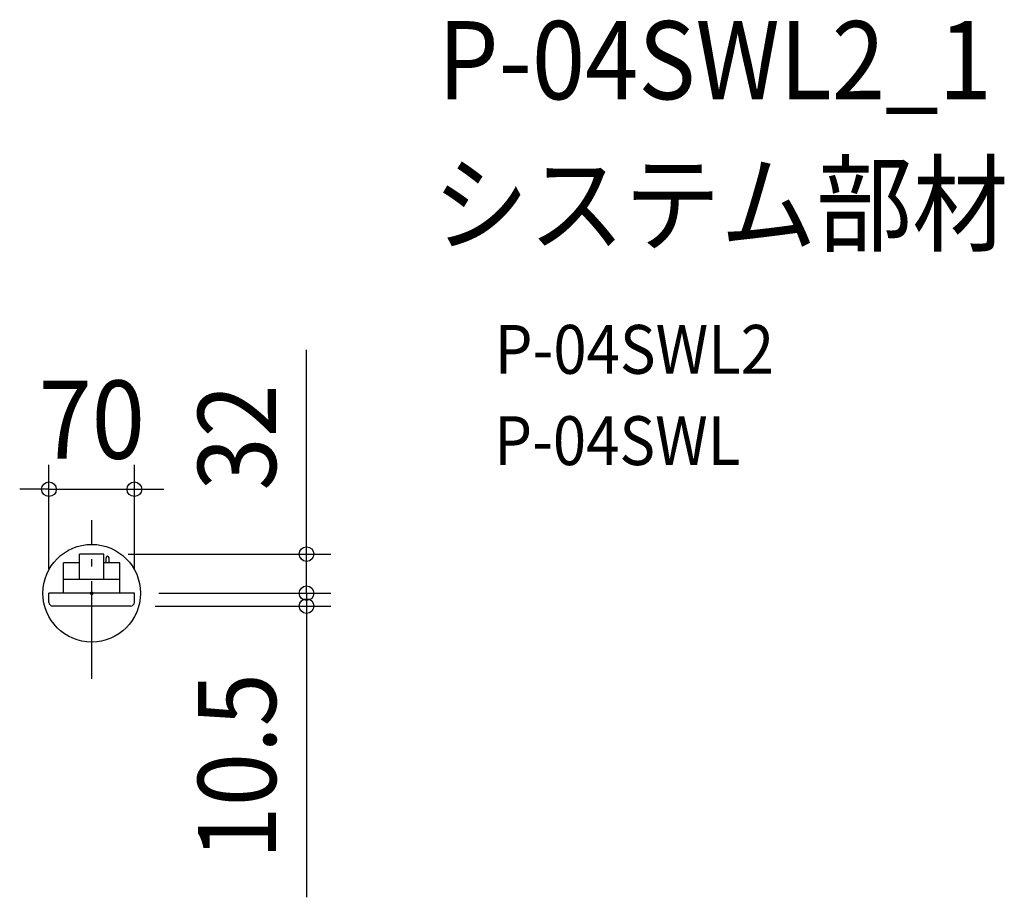
# Model space of a CAD drawing. Extents: x -59 to 748, y -249 to 470.
import ezdxf
from ezdxf.enums import TextEntityAlignment as Align

# ---------------------------------------------------------------- set-up
doc = ezdxf.new("R2010")
doc.units = 0
doc.header["$LTSCALE"] = 20
doc.header["$PDMODE"] = 3
doc.header["$PDSIZE"] = -2
doc.linetypes.add('DASHDOT', pattern=[5.5, 4, -0.6, 0.3, -0.6])
doc.layers.get('DEFPOINTS').update_dxf_attribs({"linetype": 'CONTINUOUS'})
for name, color, linetype in [('ARRANGE', 1, 'CONTINUOUS'), ('BASIS', 6, 'DASHDOT'), ('DETAIL', 5, 'CONTINUOUS'), ('ETC', 61, 'CONTINUOUS'), ('OUTLINE', 3, 'CONTINUOUS'), ('SIZE', 30, 'CONTINUOUS')]:
    doc.layers.add(name, color=color, linetype=linetype)
doc.styles.get("Standard").update_dxf_attribs({"font": 'SIMPLEX.shx', "width": 0.9, "height": 64, "bigfont": 'BIGFONT.shx'})

msp = doc.modelspace()

# ---------------------------------------------------------------- linework, layer by layer
at = {"layer": 'ARRANGE', "color": 1, "linetype": 'CONTINUOUS'}
msp.add_circle((0, 0), 40, dxfattribs=at)
msp.add_point((0, 0), dxfattribs=at)
at = {"layer": 'BASIS', "color": 6, "linetype": 'DASHDOT'}
msp.add_line((0, -70.06515), (0, 59.699795), dxfattribs=at)
at = {"layer": 'DEFPOINTS', "color": 30, "linetype": 'CONTINUOUS'}
for p in [(35, 85.195661), (10, 32), (176.033954, 32), (-35, 0), (35, 0), (35, 0), (35, 0), (176.033954, 0), (32, -10.5)]:
    msp.add_point(p, dxfattribs=at)
at = {"layer": 'DETAIL', "color": 5, "linetype": 'CONTINUOUS'}
for p, q in [((-23, 0), (-23, 24.768214)), ((-10, 24.768214), (-23, 24.768214)), ((10, 32), (-10, 32)), ((-10, 11.3), (-10, 32)), ((10, 11.3), (10, 32)), ((23, 24.768214), (10, 24.768214)), ((11.8, 24.768214), (11.8, 29.068214)), ((14.2, 24.768214), (14.2, 29.068214)), ((23, 0), (23, 24.768214)), ((23, 11.3), (-23, 11.3)), ((35, 0), (-35, 0)), ((-35, -7.5), (-35, 0)), ((35, -7.5), (35, 0)), ((32, -10.5), (-32, -10.5))]:
    msp.add_line(p, q, dxfattribs=at)
for centre, radius, start, end in [((13, 29.068214), 1.2, 0, 180), ((-32, -7.5), 3, 180, 270), ((32, -7.5), 3, 270, 0)]:
    msp.add_arc(centre, radius, start, end, dxfattribs=at)
at = {"layer": 'OUTLINE', "color": 3, "linetype": 'CONTINUOUS'}
for p, q in [((-23, 0), (-23, 24.768214)), ((-10, 24.768214), (-23, 24.768214)), ((10, 32), (-10, 32)), ((-10, 24.768214), (-10, 32)), ((10, 24.768214), (10, 32)), ((11.8, 24.768214), (10, 24.768214)), ((11.8, 24.768214), (11.8, 29.068214)), ((14.2, 24.768214), (14.2, 29.068214)), ((23, 24.768214), (14.2, 24.768214)), ((23, 0), (23, 24.768214)), ((-35, -7.5), (-35, 0)), ((-23, 0), (-35, 0)), ((35, 0), (23, 0)), ((35, -7.5), (35, 0)), ((32, -10.5), (-32, -10.5))]:
    msp.add_line(p, q, dxfattribs=at)
for centre, radius, start, end in [((13, 29.068214), 1.2, 0, 180), ((-32, -7.5), 3, 180, 270), ((32, -7.5), 3, 270, 0)]:
    msp.add_arc(centre, radius, start, end, dxfattribs=at)
at = {"layer": 'SIZE', "color": 30, "linetype": 'CONTINUOUS'}
for p, q in [((176.033954, 44), (176.033954, 199.257143)), ((-35, 20), (-35, 105.195661)), ((35, 20), (35, 105.195661)), ((-47, 85.195661), (-59, 85.195661)), ((-35, 85.195661), (-47, 85.195661)), ((-35, 85.195661), (35, 85.195661)), ((35, 85.195661), (47, 85.195661)), ((47, 85.195661), (59, 85.195661)), ((176.033954, 32), (176.033954, 44)), ((30, 32), (196.033954, 32)), ((176.033954, 0), (176.033954, 32)), ((176.033954, 12), (176.033954, 24)), ((176.033954, 0), (176.033954, 12)), ((55, 0), (196.033954, 0)), ((55, 0), (196.033954, 0)), ((176.033954, 0), (176.033954, -10.5)), ((176.033954, 0), (176.033954, -12)), ((52, -10.5), (196.033954, -10.5)), ((176.033954, -10.5), (176.033954, -22.5)), ((176.033954, -12), (176.033954, -24)), ((176.033954, -22.5), (176.033954, -249.071429))]:
    msp.add_line(p, q, dxfattribs=at)
for centre in [(-35, 85.195661), (35, 85.195661), (176.033954, 32), (176.033954, 0), (176.033954, 0), (176.033954, -10.5)]:
    msp.add_circle(centre, 6, dxfattribs=at)

# ---------------------------------------------------------------- texts
at = {"layer": 'ETC', "color": 61, "linetype": 'CONTINUOUS', "width": 0.9}
for s, height, p in [('P-04SWL2_1', 64, (283.758774, 404.593584)), ('システム部材', 64, (279.57278, 286.638274)), ('P-04SWL2', 40, (330.180283, 179.717338)), ('P-04SWL', 40, (329.78811, 104.945654))]:
    msp.add_text(s, height=height, dxfattribs=at).set_placement(p)
at = {"layer": 'SIZE', "color": 30, "linetype": 'CONTINUOUS', "width": 0.9}
msp.add_text('70', height=64, dxfattribs=at).set_placement((0, 110.195661), align=Align.CENTER)
for s, p in [('32', (151.033954, 127.628571)), ('10.5', (151.033954, -141.785714))]:
    msp.add_text(s, height=64, rotation=90, dxfattribs=at).set_placement(p, align=Align.CENTER)

doc.saveas('drawing.dxf')
